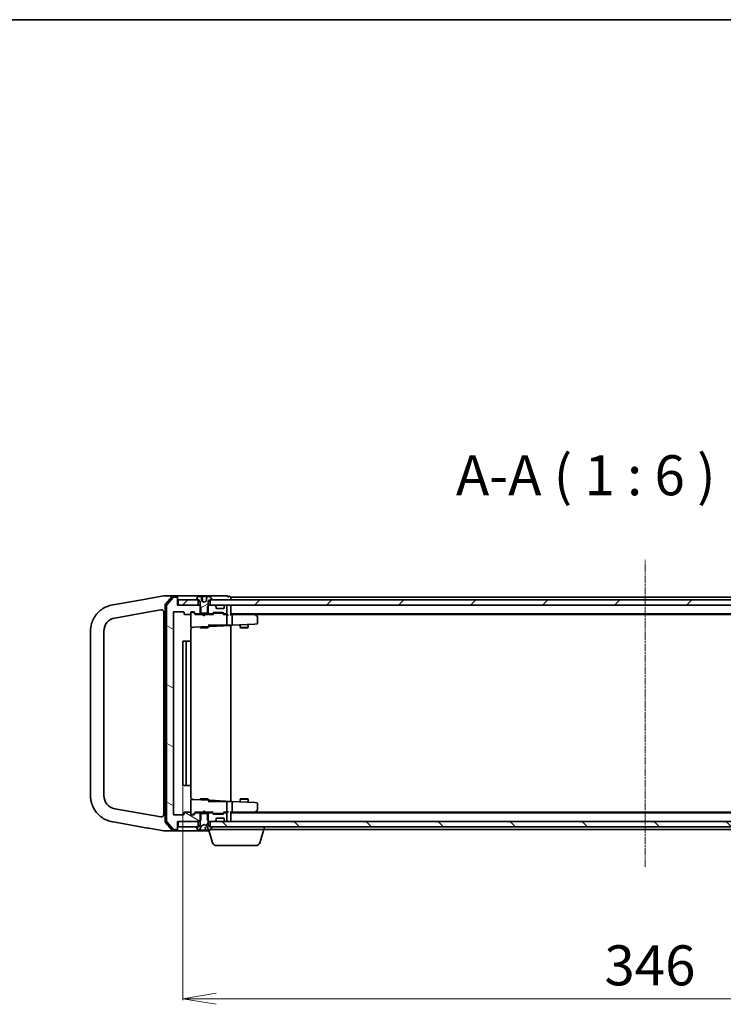
# Model space of a CAD drawing. Units: millimetres. Extents: x 0 to 7870, y -502 to 1686.
# Drawn here: x 1492 to 1755, y 1317 to 1686 of the extents above; entities that cross this region are included whole.
import ezdxf

# ---------------------------------------------------------------- set-up
doc = ezdxf.new("R2010")
doc.units = ezdxf.units.MM
doc.header["$LTSCALE"] = 0.5
doc.linetypes.add('CHAIN', pattern=[0.3543, 0.2362, -0.0295, 0.0591, -0.0295])
doc.layers.get('Defpoints').update_dxf_attribs({"lineweight": 25})
for name, color, linetype, lineweight in [('Border (ISO)', 7, 'Continuous', 35), ('Centerline (ISO)', 131, 'Continuous', 18), ('Dimension (ISO)', 7, 'Continuous', 18), ('Hatch (ISO)', 1, 'Continuous', 18), ('Symbol (ISO)', 7, 'Continuous', 18), ('Visible (ISO)', 7, 'Continuous', 35)]:
    doc.layers.add(name, color=color, linetype=linetype, lineweight=lineweight)
doc.styles.add('Note Text (TK)', font='MS PGothic.ttf')
doc.dimstyles.new('Default - Method 1b (TK)', dxfattribs={"dimscale": 0.5, "dimtxt": 2.5, "dimasz": 2.5, "dimexe": 1, "dimexo": 1.5, "dimgap": 1, "dimtad": 1, "dimrnd": 1e-08, "dimdsep": 46, "dimtxsty": 'Note Text (TK)', "dimblk": 'OPEN', "dimcen": 0.09, "dimdle": 5, "dimclrd": 100, "dimclre": 100, "dimclrt": 7, "dimadec": 1, "dimazin": 1, "dimtfac": 1, "dimtmove": 0, "dimatfit": 3, "dimldrblk": 'OPEN', "dimfxl": 1, "dimtolj": 1, "dimlwd": -1, "dimlwe": -1, "dimarcsym": 0})
pattern_1 = [(45, (118.569, -48), (-13.47038, 13.47038), [])]

# ---------------------------------------------------------------- blocks, each defined once
blk = doc.blocks.new('Borders tk図枠')
at = {"layer": 'Border (ISO)'}
blk.add_line((14.5, 289), (405.5, 289), dxfattribs=at)
blk = doc.blocks.new('_Open')
at = {"color": 0, "linetype": 'ByBlock', "lineweight": -2}
for p, q in [((-1, 0.167), (0, 0)), ((-1, -0.167), (0, 0)), ((0, 0), (-1, 0))]:
    blk.add_line(p, q, dxfattribs=at)
blk = doc.blocks.new('*D26')
at = {"layer": 'Defpoints', "color": 0}
for p in [(1552.7, 1399.64), (1898.7, 1399.64), (1898.7, 1319.52)]:
    blk.add_point(p, dxfattribs=at)
at = {"layer": 'Dimension (ISO)', "color": 100}
for p, q in [((1552.7, 1398.89), (1552.7, 1319.02)), ((1898.7, 1398.89), (1898.7, 1319.02)), ((1565.2, 1319.52), (1886.2, 1319.52))]:
    blk.add_line(p, q, dxfattribs=at)
at = {"layer": 'Dimension (ISO)', "color": 100, "xscale": 12.5, "yscale": 12.5, "zscale": 12.5, "rotation": 180}
blk.add_blockref('_Open', (1552.7, 1319.52), dxfattribs=at)
at = {"layer": 'Dimension (ISO)', "color": 100, "xscale": 12.5, "yscale": 12.5, "zscale": 12.5}
blk.add_blockref('_Open', (1898.7, 1319.52), dxfattribs=at)
at = {"layer": 'Dimension (ISO)', "color": 7, "insert": (1710.48, 1332.02), "char_height": 15, "attachment_point": 4, "style": 'Note Text (TK)'}
blk.add_mtext('\\A1;346', dxfattribs=at)

msp = doc.modelspace()

# ---------------------------------------------------------------- hatches: boundary and pattern name
at = {"layer": 'Hatch (ISO)'}
h = msp.add_hatch(dxfattribs=at)
h.set_pattern_fill('ANSI31', color=256, scale=152.4, angle=105.0002455, style=0)
h.set_pattern_definition([(150.0002, (118.569, -48), (-9.52493, -16.49782), [])])
edge = h.paths.add_edge_path()
edge.add_ellipse((1550.39585, 1469.54204), major_axis=(0, 0.3), ratio=1, start_angle=270, end_angle=360)
edge.add_line((1550.39585, 1469.84204), (1549.33637, 1469.84204))
edge.add_ellipse((1549.33637, 1469.54204), major_axis=(-0.3, 0), ratio=1, start_angle=270, end_angle=320.1944289)
edge.add_line((1549.1059, 1469.7341), (1546.76539, 1466.92548))
edge.add_ellipse((1546.99585, 1466.73343), major_axis=(-0.19206, -0.23047), ratio=1, start_angle=270, end_angle=309.8055711)
edge.add_line((1546.69585, 1466.73343), (1546.69585, 1385.95066))
edge.add_ellipse((1546.99585, 1385.95066), major_axis=(0, -0.3), ratio=1, start_angle=270, end_angle=309.8055711)
edge.add_line((1546.76539, 1385.7586), (1549.1059, 1382.94999))
edge.add_ellipse((1549.33637, 1383.14204), major_axis=(0.19206, -0.23047), ratio=1, start_angle=270, end_angle=320.1944289)
edge.add_line((1549.33637, 1382.84204), (1550.39585, 1382.84204))
edge.add_ellipse((1550.39585, 1383.14204), major_axis=(0.3, 0), ratio=1, start_angle=270, end_angle=360)
edge.add_line((1550.69585, 1383.14204), (1550.69585, 1385.84204))
edge.add_line((1550.69585, 1385.84204), (1550.99585, 1385.84204))
edge.add_line((1550.99585, 1385.84204), (1558.44585, 1385.84204))
edge.add_line((1558.44585, 1385.84204), (1558.96635, 1385.84204))
edge.add_line((1558.96635, 1385.84204), (1559.19585, 1386.07154))
edge.add_line((1559.19585, 1386.07154), (1559.46635, 1386.34204))
edge.add_line((1559.46635, 1386.34204), (1559.46635, 1388.84204))
edge.add_line((1559.46635, 1388.84204), (1559.46635, 1389.14204))
edge.add_line((1559.46635, 1389.14204), (1557.87012, 1389.14204))
edge.add_ellipse((1557.87012, 1388.84204), major_axis=(-0.3, 0), ratio=1, start_angle=270, end_angle=315)
edge.add_line((1557.65798, 1389.05418), (1557.03372, 1388.42991))
edge.add_ellipse((1556.82159, 1388.64204), major_axis=(-0.21213, -0.21213), ratio=1, start_angle=45, end_angle=90, ccw=False)
edge.add_line((1556.82159, 1388.34204), (1555.99585, 1388.34204))
edge.add_ellipse((1555.99585, 1388.64204), major_axis=(-0.3, 0), ratio=1, start_angle=0, end_angle=90, ccw=False)
edge.add_line((1555.69585, 1388.64204), (1555.69585, 1389.04204))
edge.add_ellipse((1555.39585, 1389.04204), major_axis=(0, 0.3), ratio=1, start_angle=270, end_angle=360)
edge.add_line((1555.39585, 1389.34204), (1553.49585, 1389.34204))
edge.add_ellipse((1553.49585, 1389.04204), major_axis=(-0.3, 0), ratio=1, start_angle=270, end_angle=360)
edge.add_line((1553.19585, 1389.04204), (1553.19585, 1388.64204))
edge.add_ellipse((1552.89585, 1388.64204), major_axis=(0, -0.3), ratio=1, start_angle=0, end_angle=90, ccw=False)
edge.add_line((1552.89585, 1388.34204), (1549.49585, 1388.34204))
edge.add_ellipse((1549.49585, 1388.64204), major_axis=(-0.3, 0), ratio=1, start_angle=0, end_angle=90, ccw=False)
edge.add_line((1549.19585, 1388.64204), (1549.19585, 1464.04204))
edge.add_ellipse((1549.49585, 1464.04204), major_axis=(0, 0.3), ratio=1, start_angle=0, end_angle=90, ccw=False)
edge.add_line((1549.49585, 1464.34204), (1552.89585, 1464.34204))
edge.add_ellipse((1552.89585, 1464.04204), major_axis=(0.3, 0), ratio=1, start_angle=0, end_angle=90, ccw=False)
edge.add_line((1553.19585, 1464.04204), (1553.19585, 1463.64204))
edge.add_ellipse((1553.49585, 1463.64204), major_axis=(0, -0.3), ratio=1, start_angle=270, end_angle=360)
edge.add_line((1553.49585, 1463.34204), (1555.39585, 1463.34204))
edge.add_ellipse((1555.39585, 1463.64204), major_axis=(0.3, 0), ratio=1, start_angle=270, end_angle=360)
edge.add_line((1555.69585, 1463.64204), (1555.69585, 1464.04204))
edge.add_ellipse((1555.99585, 1464.04204), major_axis=(0, 0.3), ratio=1, start_angle=0, end_angle=90, ccw=False)
edge.add_line((1555.99585, 1464.34204), (1556.82159, 1464.34204))
edge.add_ellipse((1556.82159, 1464.04204), major_axis=(0.3, 0), ratio=1, start_angle=45, end_angle=90, ccw=False)
edge.add_line((1557.03372, 1464.25418), (1557.65798, 1463.62991))
edge.add_ellipse((1557.87012, 1463.84204), major_axis=(0.21213, -0.21213), ratio=1, start_angle=270, end_angle=315)
edge.add_line((1557.87012, 1463.54204), (1559.46635, 1463.54204))
edge.add_line((1559.46635, 1463.54204), (1559.46635, 1463.84204))
edge.add_line((1559.46635, 1463.84204), (1559.46635, 1466.34204))
edge.add_line((1559.46635, 1466.34204), (1559.19585, 1466.61254))
edge.add_line((1559.19585, 1466.61254), (1558.96635, 1466.84204))
edge.add_line((1558.96635, 1466.84204), (1558.44585, 1466.84204))
edge.add_line((1558.44585, 1466.84204), (1550.99585, 1466.84204))
edge.add_line((1550.99585, 1466.84204), (1550.69585, 1466.84204))
edge.add_line((1550.69585, 1466.84204), (1550.69585, 1469.54204))
h = msp.add_hatch(dxfattribs=at)
h.set_pattern_fill('ANSI31', color=256, scale=152.4, style=0)
h.set_pattern_definition(pattern_1)
h.paths.add_polyline_path([(1550.99585, 1468.84204), (1550.99585, 1466.84204), (1558.44585, 1466.84204), (1558.44585, 1468.84204), (1557.89585, 1468.84204)])
h = msp.add_hatch(dxfattribs=at)
h.set_pattern_fill('ANSI31', color=256, scale=152.4, angle=-14.9999778, style=0)
h.set_pattern_definition([(30, (118.569, -48), (-9.525, 16.49778), [])])
edge = h.paths.add_edge_path()
edge.add_ellipse((1557.89585, 1468.94204), major_axis=(0, -0.1), ratio=1, start_angle=270, end_angle=360)
edge.add_line((1557.89585, 1468.84204), (1558.44585, 1468.84204))
edge.add_line((1558.44585, 1468.84204), (1558.69585, 1468.84204))
edge.add_line((1558.69585, 1468.84204), (1559.19585, 1468.04204))
edge.add_line((1559.19585, 1468.04204), (1559.19585, 1466.61254))
edge.add_line((1559.19585, 1466.61254), (1559.19585, 1463.84204))
edge.add_line((1559.19585, 1463.84204), (1559.46635, 1463.84204))
edge.add_line((1559.46635, 1463.84204), (1561.92535, 1463.84204))
edge.add_line((1561.92535, 1463.84204), (1562.19585, 1463.84204))
edge.add_line((1562.19585, 1463.84204), (1562.19585, 1466.61254))
edge.add_line((1562.19585, 1466.61254), (1562.19585, 1468.04204))
edge.add_line((1562.19585, 1468.04204), (1562.69585, 1468.84204))
edge.add_line((1562.69585, 1468.84204), (1562.94585, 1468.84204))
edge.add_line((1562.94585, 1468.84204), (1563.49585, 1468.84204))
edge.add_ellipse((1563.49585, 1468.94204), major_axis=(0.1, 0), ratio=1, start_angle=270, end_angle=360)
edge.add_line((1563.59585, 1468.94204), (1563.59585, 1468.98276))
edge.add_ellipse((1563.39585, 1468.98276), major_axis=(0, 0.2), ratio=1, start_angle=270, end_angle=303.0238676)
edge.add_line((1563.56354, 1469.09175), (1563.005, 1469.95104))
edge.add_ellipse((1562.83732, 1469.84204), major_axis=(-0.109, 0.16769), ratio=1, start_angle=270, end_angle=326.9761324)
edge.add_line((1562.83732, 1470.04204), (1561.81397, 1470.04204))
edge.add_spline(control_points=[(1561.81397, 1470.04204), (1561.80278, 1470.04204), (1561.78946, 1470.04023), (1561.77056, 1470.03417), (1561.76122, 1470.02964), (1561.74918, 1470.02021), (1561.74385, 1470.01429), (1561.73899, 1470.00488), (1561.73753, 1470.00058), (1561.73699, 1469.9964)], knot_values=[0.02978008, 0.02978008, 0.02978008, 0.02978008, 0.033139439, 0.033139439, 0.035734879, 0.035734879, 0.037726195, 0.037726195, 0.038913392, 0.038913392, 0.038913392, 0.038913392], degree=3, periodic=0)
edge.add_spline(control_points=[(1561.73699, 1469.9964), (1561.64862, 1469.31786), (1561.54682, 1468.42684)], knot_values=[0, 0, 0, 0.158979493, 0.158979493, 0.158979493], weights=[1, 1.005003495, 1.000379758], degree=2, periodic=0)
edge.add_spline(control_points=[(1561.54682, 1468.42684), (1561.54617, 1468.4211), (1561.54445, 1468.41549), (1561.53944, 1468.40454), (1561.53599, 1468.39919), (1561.52455, 1468.38524), (1561.51504, 1468.37761), (1561.50461, 1468.37207)], knot_values=[-0.007181867, -0.007181867, -0.007181867, -0.007181867, -0.005434365, -0.005434365, -0.003545391, -0.003545391, 0, 0, 0, 0], degree=3, periodic=0)
edge.add_line((1561.50461, 1468.37207), (1560.69585, 1467.94204))
edge.add_line((1560.69585, 1467.94204), (1559.8871, 1468.37207))
edge.add_spline(control_points=[(1559.8871, 1468.37207), (1559.87961, 1468.37605), (1559.87262, 1468.38109), (1559.86004, 1468.39319), (1559.85443, 1468.4005), (1559.84763, 1468.41428), (1559.84561, 1468.42048), (1559.84488, 1468.42684)], knot_values=[-0.007115597, -0.007115597, -0.007115597, -0.007115597, -0.004595336, -0.004595336, -0.001919095, -0.001919095, 0, 0, 0, 0], degree=3, periodic=0)
edge.add_spline(control_points=[(1559.84488, 1468.42684), (1559.74309, 1469.31786), (1559.65472, 1469.9964)], knot_values=[0.00627114, 0.00627114, 0.00627114, 0.165250633, 0.165250633, 0.165250633], weights=[1.000379758, 1.005003495, 1], degree=2, periodic=0)
edge.add_spline(control_points=[(1559.65472, 1469.9964), (1559.65417, 1470.00058), (1559.65272, 1470.00488), (1559.64785, 1470.01429), (1559.64253, 1470.02021), (1559.63049, 1470.02964), (1559.62114, 1470.03417), (1559.60225, 1470.04023), (1559.58893, 1470.04204), (1559.57773, 1470.04204)], knot_values=[0.000421655, 0.000421655, 0.000421655, 0.000421655, 0.001608852, 0.001608852, 0.003600168, 0.003600168, 0.006195608, 0.006195608, 0.009554966, 0.009554966, 0.009554966, 0.009554966], degree=3, periodic=0)
edge.add_line((1559.57773, 1470.04204), (1558.55439, 1470.04204))
edge.add_ellipse((1558.55439, 1469.84204), major_axis=(-0.2, 0), ratio=1, start_angle=270, end_angle=326.9761324)
edge.add_line((1558.3867, 1469.95104), (1557.82816, 1469.09175))
edge.add_ellipse((1557.99585, 1468.98276), major_axis=(-0.109, -0.16769), ratio=1, start_angle=270, end_angle=303.0238676)
edge.add_line((1557.79585, 1468.98276), (1557.79585, 1468.94204))
h = msp.add_hatch(dxfattribs=at)
h.set_pattern_fill('ANSI31', color=256, scale=152.4, style=0)
h.set_pattern_definition(pattern_1)
h.paths.add_polyline_path([(1562.94585, 1468.84204), (1562.94585, 1466.84204), (1564.57159, 1466.84204), (1568.82012, 1466.84204), (1568.89585, 1466.84204), (1882.49585, 1466.84204), (1882.57159, 1466.84204), (1886.82012, 1466.84204), (1888.44585, 1466.84204), (1888.44585, 1468.84204), (1887.89585, 1468.84204), (1563.49585, 1468.84204)])
h = msp.add_hatch(dxfattribs=at)
h.set_pattern_fill('ANSI31', color=256, scale=152.4, angle=14.9999778, style=0)
h.set_pattern_definition([(60, (118.569, -48), (-16.49778, 9.525), [])])
edge = h.paths.add_edge_path()
edge.add_ellipse((1563.49585, 1383.74204), major_axis=(0, 0.1), ratio=1, start_angle=270, end_angle=360)
edge.add_line((1563.49585, 1383.84204), (1562.94585, 1383.84204))
edge.add_line((1562.94585, 1383.84204), (1562.69585, 1383.84204))
edge.add_line((1562.69585, 1383.84204), (1562.19585, 1384.64204))
edge.add_line((1562.19585, 1384.64204), (1562.19585, 1386.07154))
edge.add_line((1562.19585, 1386.07154), (1562.19585, 1388.84204))
edge.add_line((1562.19585, 1388.84204), (1561.92535, 1388.84204))
edge.add_line((1561.92535, 1388.84204), (1559.46635, 1388.84204))
edge.add_line((1559.46635, 1388.84204), (1559.19585, 1388.84204))
edge.add_line((1559.19585, 1388.84204), (1559.19585, 1386.07154))
edge.add_line((1559.19585, 1386.07154), (1559.19585, 1384.64204))
edge.add_line((1559.19585, 1384.64204), (1558.69585, 1383.84204))
edge.add_line((1558.69585, 1383.84204), (1558.44585, 1383.84204))
edge.add_line((1558.44585, 1383.84204), (1557.89585, 1383.84204))
edge.add_ellipse((1557.89585, 1383.74204), major_axis=(-0.1, 0), ratio=1, start_angle=270, end_angle=360)
edge.add_line((1557.79585, 1383.74204), (1557.79585, 1383.70133))
edge.add_ellipse((1557.99585, 1383.70133), major_axis=(0, -0.2), ratio=1, start_angle=270, end_angle=303.0238676)
edge.add_line((1557.82816, 1383.59233), (1558.3867, 1382.73305))
edge.add_ellipse((1558.55439, 1382.84204), major_axis=(0.109, -0.16769), ratio=1, start_angle=270, end_angle=326.9761324)
edge.add_line((1558.55439, 1382.64204), (1558.63579, 1382.64204))
edge.add_ellipse((1558.63579, 1383.14204), major_axis=(0.5, 0), ratio=1, start_angle=270, end_angle=333.6082968)
edge.add_line((1559.08368, 1382.91979), (1559.72705, 1384.21634))
edge.add_ellipse((1559.77184, 1384.19411), major_axis=(0.02223, 0.04479), ratio=1, start_angle=54.3917032, end_angle=90, ccw=False)
edge.add_line((1559.74837, 1384.23826), (1560.69585, 1384.74204))
edge.add_line((1560.69585, 1384.74204), (1561.64334, 1384.23826))
edge.add_ellipse((1561.61986, 1384.19411), major_axis=(0.04415, -0.02347), ratio=1, start_angle=54.3917032, end_angle=90, ccw=False)
edge.add_line((1561.66465, 1384.21634), (1562.30803, 1382.91979))
edge.add_ellipse((1562.75592, 1383.14204), major_axis=(0.22225, -0.44789), ratio=1, start_angle=270, end_angle=333.6082968)
edge.add_line((1562.75592, 1382.64204), (1562.83732, 1382.64204))
edge.add_ellipse((1562.83732, 1382.84204), major_axis=(0.2, 0), ratio=1, start_angle=270, end_angle=326.9761324)
edge.add_line((1563.005, 1382.73305), (1563.56354, 1383.59233))
edge.add_ellipse((1563.39585, 1383.70133), major_axis=(0.109, 0.16769), ratio=1, start_angle=270, end_angle=303.0238676)
edge.add_line((1563.59585, 1383.70133), (1563.59585, 1383.74204))
h = msp.add_hatch(dxfattribs=at)
h.set_pattern_fill('ANSI31', color=256, scale=152.4, angle=90.0002105, style=0)
h.set_pattern_definition([(135.0002, (118.569, -48), (-13.47033, -13.47043), [])])
h.paths.add_polyline_path([(1562.94585, 1385.84204), (1562.94585, 1383.84204), (1563.49585, 1383.84204), (1887.89585, 1383.84204), (1888.44585, 1383.84204), (1888.44585, 1385.84204), (1886.82012, 1385.84204), (1882.57159, 1385.84204), (1882.49585, 1385.84204), (1568.89585, 1385.84204), (1568.82012, 1385.84204), (1564.57159, 1385.84204)])

# ---------------------------------------------------------------- linework, layer by layer
at = {"layer": 'Centerline (ISO)', "linetype": 'CHAIN', "ltscale": 23.990969}
msp.add_line((1725.69585, 1368.84204), (1725.69585, 1483.84204), dxfattribs=at)
at = {"layer": 'Visible (ISO)'}
for p, q in [((1526.50209, 1466.95767), (1526.45937, 1466.95013)), ((1527.40179, 1467.11631), (1526.50209, 1466.95767)), ((1539.55507, 1469.25926), (1527.40179, 1467.11631)), ((1540.02644, 1469.34237), (1539.55507, 1469.25926)), ((1545.68024, 1470.33929), (1540.02644, 1469.34237)), ((1545.69585, 1470.34204), (1545.68024, 1470.33929)), ((1548.3534, 1470.34204), (1545.69585, 1470.34204)), ((1546.19585, 1467.03058), (1546.19585, 1385.6535)), ((1548.6061, 1469.93793), (1546.26863, 1467.22647)), ((1549.1059, 1469.7341), (1546.76539, 1466.92548)), ((1550.39585, 1470.34204), (1548.3534, 1470.34204)), ((1550.39585, 1470.04204), (1548.83332, 1470.04204)), ((1550.39585, 1469.84204), (1549.33637, 1469.84204)), ((1565.69585, 1470.34204), (1550.39585, 1470.34204)), ((1550.69585, 1470.04204), (1550.69585, 1469.74204)), ((1550.69585, 1469.54204), (1550.69585, 1469.74204)), ((1550.69585, 1466.84204), (1550.69585, 1469.54204)), ((1550.99585, 1468.84204), (1550.99585, 1466.84204)), ((1558.44585, 1468.84204), (1550.99585, 1468.84204)), ((1557.79585, 1468.98276), (1557.79585, 1468.94204)), ((1558.3867, 1469.95104), (1557.82816, 1469.09175)), ((1557.89585, 1468.84204), (1558.69585, 1468.84204)), ((1558.44585, 1466.84204), (1558.44585, 1468.84204)), ((1559.57773, 1470.04204), (1558.55439, 1470.04204)), ((1558.69585, 1468.84204), (1559.19585, 1468.04204)), ((1559.19585, 1468.04204), (1559.19585, 1463.84204)), ((1559.57773, 1470.04204), (1559.90163, 1470.04204)), ((1560.69585, 1467.94204), (1559.8871, 1468.37207)), ((1560.26875, 1470.04204), (1559.90163, 1470.04204)), ((1559.95144, 1469.9964), (1560.08599, 1468.45848)), ((1560.58451, 1470.04204), (1560.26875, 1470.04204)), ((1560.58451, 1470.04204), (1561.68398, 1470.04204)), ((1561.50461, 1468.37207), (1560.69585, 1467.94204)), ((1561.81397, 1470.04204), (1561.68398, 1470.04204)), ((1562.83732, 1470.04204), (1561.81397, 1470.04204)), ((1562.19585, 1468.04204), (1562.69585, 1468.84204)), ((1562.19585, 1463.84204), (1562.19585, 1468.04204)), ((1562.69585, 1468.84204), (1563.49585, 1468.84204)), ((1562.94585, 1468.84204), (1562.94585, 1466.84204)), ((1888.44585, 1468.84204), (1562.94585, 1468.84204)), ((1563.56354, 1469.09175), (1563.005, 1469.95104)), ((1563.59585, 1468.94204), (1563.59585, 1468.98276)), ((1569.39585, 1470.34204), (1565.69585, 1470.34204)), ((1570.39585, 1470.04204), (1569.69585, 1470.04204)), ((1569.69585, 1469.74204), (1569.69585, 1470.04204)), ((1570.69585, 1469.54204), (1570.69585, 1469.84204)), ((1880.69585, 1469.84204), (1570.69585, 1469.84204)), ((1570.69585, 1468.84204), (1570.69585, 1469.54204)), ((1527.32761, 1462.02609), (1539.56858, 1464.18451)), ((1539.56858, 1464.18451), (1544.5222, 1465.05797)), ((1545.69585, 1464.07316), (1545.69585, 1388.61093)), ((1546.69585, 1466.73343), (1546.69585, 1385.95066)), ((1549.19585, 1388.64204), (1549.19585, 1464.04204)), ((1549.49585, 1464.34204), (1552.89585, 1464.34204)), ((1558.96635, 1466.84204), (1550.69585, 1466.84204)), ((1550.99585, 1466.84204), (1558.44585, 1466.84204)), ((1553.19585, 1464.04204), (1553.19585, 1463.64204)), ((1553.49585, 1463.34204), (1555.39585, 1463.34204)), ((1555.69585, 1463.64204), (1555.69585, 1464.04204)), ((1555.69585, 1463.64204), (1555.69585, 1458.82339)), ((1555.99585, 1464.34204), (1556.82159, 1464.34204)), ((1556.48506, 1464.14204), (1555.99585, 1464.14204)), ((1556.62156, 1464.14204), (1556.48506, 1464.14204)), ((1557.54585, 1463.34204), (1556.83374, 1464.05416)), ((1557.03372, 1464.25418), (1557.65798, 1463.62991)), ((1560.19585, 1463.34204), (1557.36976, 1463.34204)), ((1557.87012, 1463.54204), (1559.46635, 1463.54204)), ((1559.46635, 1466.34204), (1558.96635, 1466.84204)), ((1559.19585, 1466.84204), (1558.96635, 1466.84204)), ((1559.19585, 1463.84204), (1562.19585, 1463.84204)), ((1559.19585, 1463.54204), (1559.19585, 1463.34204)), ((1559.46635, 1463.54204), (1559.46635, 1466.34204)), ((1561.92535, 1463.54204), (1559.46635, 1463.54204)), ((1560.25585, 1463.28204), (1560.19585, 1463.34204)), ((1560.69585, 1462.84204), (1560.25585, 1463.28204)), ((1560.69585, 1462.84204), (1561.13585, 1463.28204)), ((1561.19585, 1463.34204), (1561.13585, 1463.28204)), ((1564.02195, 1463.34204), (1561.19585, 1463.34204)), ((1562.42535, 1466.84204), (1561.92535, 1466.34204)), ((1561.92535, 1466.34204), (1561.92535, 1463.54204)), ((1561.92535, 1463.54204), (1563.52159, 1463.54204)), ((1562.42535, 1466.84204), (1562.19585, 1466.84204)), ((1562.19585, 1463.54204), (1562.19585, 1463.34204)), ((1564.57159, 1466.84204), (1562.42535, 1466.84204)), ((1562.94585, 1466.84204), (1888.44585, 1466.84204)), ((1563.73372, 1463.62991), (1564.05798, 1463.95418)), ((1564.25797, 1463.75416), (1563.84585, 1463.34204)), ((1564.27012, 1464.04204), (1567.77159, 1464.04204)), ((1564.61356, 1463.84204), (1564.47015, 1463.84204)), ((1567.42814, 1463.84204), (1564.61356, 1463.84204)), ((1565.10798, 1466.42991), (1564.78372, 1466.75418)), ((1565.19585, 1465.84204), (1565.19585, 1466.21778)), ((1567.89585, 1465.54204), (1565.49585, 1465.54204)), ((1567.57156, 1463.84204), (1567.42814, 1463.84204)), ((1567.78374, 1463.75416), (1568.19585, 1463.34204)), ((1567.98372, 1463.95418), (1568.30798, 1463.62991)), ((1568.89585, 1463.34204), (1568.01976, 1463.34204)), ((1568.19585, 1466.21778), (1568.19585, 1465.84204)), ((1568.60798, 1466.75418), (1568.28372, 1466.42991)), ((1568.52012, 1463.54204), (1568.89585, 1463.54204)), ((1568.89585, 1466.84204), (1568.82012, 1466.84204)), ((1569.27159, 1463.34204), (1568.89585, 1463.34204)), ((1569.19585, 1463.84204), (1569.19585, 1466.54204)), ((1570.69585, 1466.54204), (1570.69585, 1466.84204)), ((1570.69585, 1463.25418), (1570.69585, 1466.54204)), ((1570.69585, 1463.54204), (1880.69585, 1463.54204)), ((1571.07159, 1463.34204), (1570.69585, 1463.34204)), ((1579.66252, 1463.34204), (1571.07159, 1463.34204)), ((1579.84252, 1463.28204), (1579.49585, 1463.54204)), ((1579.76252, 1463.34204), (1871.62919, 1463.34204)), ((1580.57585, 1462.73204), (1579.84252, 1463.28204)), ((1569.19585, 1459.49945), (1569.19585, 1463.04204)), ((1571.08729, 1459.31388), (1579.64816, 1459.76254)), ((1571.19585, 1459.61998), (1571.19585, 1463.04204)), ((1577.19585, 1459.63402), (1577.19585, 1458.49204)), ((1579.63246, 1463.04204), (1579.78806, 1463.19765)), ((1579.64816, 1459.76254), (1580.41155, 1459.80255)), ((1580.69585, 1460.10214), (1580.69585, 1462.49204)), ((1518.19585, 1457.10206), (1518.19585, 1395.58203)), ((1523.19585, 1395.58203), (1523.19585, 1457.10206)), ((1555.69585, 1453.04204), (1555.69585, 1457.55829)), ((1556.01155, 1458.5238), (1556.89696, 1458.5702)), ((1556.89696, 1458.5702), (1562.21155, 1458.84873)), ((1559.19585, 1458.69068), (1559.19585, 1458.49204)), ((1559.19585, 1458.49204), (1562.19585, 1458.49204)), ((1559.50258, 1458.33868), (1559.19585, 1458.49204)), ((1561.88913, 1458.33868), (1559.50258, 1458.33868)), ((1561.88913, 1458.33868), (1562.19585, 1458.49204)), ((1562.19585, 1459.34204), (1565.89244, 1459.34204)), ((1562.19585, 1458.8479), (1562.19585, 1458.49204)), ((1562.21155, 1458.84873), (1562.81155, 1458.88017)), ((1562.49585, 1459.14831), (1562.49585, 1459.34204)), ((1562.81155, 1458.88017), (1570.69585, 1459.29337)), ((1568.08364, 1459.34204), (1565.89244, 1459.34204)), ((1568.26998, 1459.34204), (1568.08364, 1459.34204)), ((1569.07444, 1459.34204), (1568.26998, 1459.34204)), ((1569.15124, 1459.34204), (1569.07444, 1459.34204)), ((1570.69585, 1459.34204), (1569.15124, 1459.34204)), ((1570.69585, 1459.29337), (1570.69585, 1459.34204)), ((1570.69585, 1459.29337), (1571.08729, 1459.31388)), ((1570.69585, 1393.39072), (1570.69585, 1459.29337)), ((1574.19585, 1459.4768), (1574.19585, 1458.49204)), ((1574.19585, 1458.49204), (1577.19585, 1458.49204)), ((1574.50258, 1458.33868), (1574.19585, 1458.49204)), ((1576.88913, 1458.33868), (1574.50258, 1458.33868)), ((1576.88913, 1458.33868), (1577.19585, 1458.49204)), ((1552.69585, 1453.04204), (1552.69585, 1399.64204)), ((1554.29585, 1453.34204), (1552.99585, 1453.34204)), ((1553.99585, 1453.04204), (1553.99585, 1399.64204)), ((1554.48875, 1453.34204), (1554.29585, 1453.34204)), ((1554.48875, 1453.34204), (1554.63017, 1453.34204)), ((1555.33727, 1453.34204), (1554.63017, 1453.34204)), ((1555.33727, 1453.34204), (1555.39585, 1453.34204)), ((1555.69585, 1399.64204), (1555.69585, 1453.04204)), ((1552.99585, 1399.34204), (1554.29585, 1399.34204)), ((1554.29585, 1399.34204), (1554.48875, 1399.34204)), ((1554.63017, 1399.34204), (1554.48875, 1399.34204)), ((1554.63017, 1399.34204), (1555.33727, 1399.34204)), ((1555.39585, 1399.34204), (1555.33727, 1399.34204)), ((1555.69585, 1395.1258), (1555.69585, 1399.64204)), ((1555.69585, 1393.8607), (1555.69585, 1389.04204)), ((1556.89696, 1394.11389), (1556.01155, 1394.16029)), ((1562.21155, 1393.83536), (1556.89696, 1394.11389)), ((1559.50258, 1394.34541), (1559.19585, 1394.19204)), ((1562.19585, 1394.19204), (1559.19585, 1394.19204)), ((1559.19585, 1393.99341), (1559.19585, 1394.19204)), ((1559.50258, 1394.34541), (1561.88913, 1394.34541)), ((1561.88913, 1394.34541), (1562.19585, 1394.19204)), ((1562.19585, 1393.83619), (1562.19585, 1394.19204)), ((1565.89244, 1393.34204), (1562.19585, 1393.34204)), ((1562.81155, 1393.80392), (1562.21155, 1393.83536)), ((1562.49585, 1393.34204), (1562.49585, 1393.53577)), ((1570.69585, 1393.39072), (1562.81155, 1393.80392)), ((1565.89244, 1393.34204), (1568.08364, 1393.34204)), ((1568.08364, 1393.34204), (1568.26998, 1393.34204)), ((1568.26998, 1393.34204), (1569.07444, 1393.34204)), ((1569.07444, 1393.34204), (1569.15124, 1393.34204)), ((1569.15124, 1393.34204), (1570.69585, 1393.34204)), ((1569.19585, 1389.64204), (1569.19585, 1393.18464)), ((1571.08729, 1393.37021), (1570.69585, 1393.39072)), ((1570.69585, 1393.34204), (1570.69585, 1393.39072)), ((1579.64816, 1392.92155), (1571.08729, 1393.37021)), ((1574.50258, 1394.34541), (1574.19585, 1394.19204)), ((1577.19585, 1394.19204), (1574.19585, 1394.19204)), ((1574.19585, 1393.20729), (1574.19585, 1394.19204)), ((1574.50258, 1394.34541), (1576.88913, 1394.34541)), ((1576.88913, 1394.34541), (1577.19585, 1394.19204)), ((1577.19585, 1393.05007), (1577.19585, 1394.19204)), ((1539.56858, 1388.49958), (1527.32761, 1390.65799)), ((1560.69585, 1389.84204), (1560.25585, 1389.40204)), ((1560.69585, 1389.84204), (1561.13585, 1389.40204)), ((1571.19585, 1389.64204), (1571.19585, 1393.0641)), ((1579.78806, 1389.48644), (1579.63246, 1389.64204)), ((1580.41155, 1392.88154), (1579.64816, 1392.92155)), ((1579.84252, 1389.40204), (1580.57585, 1389.95204)), ((1580.69585, 1390.19204), (1580.69585, 1392.58195)), ((1544.5222, 1387.62612), (1539.56858, 1388.49958)), ((1552.89585, 1388.34204), (1549.49585, 1388.34204)), ((1550.69585, 1383.14204), (1550.69585, 1385.84204)), ((1550.69585, 1385.84204), (1558.96635, 1385.84204)), ((1550.99585, 1385.84204), (1550.99585, 1383.84204)), ((1558.44585, 1385.84204), (1550.99585, 1385.84204)), ((1553.19585, 1389.04204), (1553.19585, 1388.64204)), ((1555.39585, 1389.34204), (1553.49585, 1389.34204)), ((1555.69585, 1388.64204), (1555.69585, 1389.04204)), ((1555.99585, 1388.54204), (1556.48506, 1388.54204)), ((1556.82159, 1388.34204), (1555.99585, 1388.34204)), ((1556.48506, 1388.54204), (1556.62156, 1388.54204)), ((1556.83374, 1388.62993), (1557.54585, 1389.34204)), ((1557.65798, 1389.05418), (1557.03372, 1388.42991)), ((1557.36976, 1389.34204), (1560.19585, 1389.34204)), ((1559.46635, 1389.14204), (1557.87012, 1389.14204)), ((1558.44585, 1383.84204), (1558.44585, 1385.84204)), ((1558.96635, 1385.84204), (1559.46635, 1386.34204)), ((1558.96635, 1385.84204), (1559.19585, 1385.84204)), ((1559.19585, 1389.14204), (1559.19585, 1389.34204)), ((1562.19585, 1388.84204), (1559.19585, 1388.84204)), ((1559.19585, 1388.84204), (1559.19585, 1384.64204)), ((1559.46635, 1386.34204), (1559.46635, 1389.14204)), ((1559.46635, 1389.14204), (1561.92535, 1389.14204)), ((1560.19585, 1389.34204), (1560.25585, 1389.40204)), ((1561.13585, 1389.40204), (1561.19585, 1389.34204)), ((1561.19585, 1389.34204), (1564.02195, 1389.34204)), ((1563.52159, 1389.14204), (1561.92535, 1389.14204)), ((1561.92535, 1389.14204), (1561.92535, 1386.34204)), ((1561.92535, 1386.34204), (1562.42535, 1385.84204)), ((1562.19585, 1389.14204), (1562.19585, 1389.34204)), ((1562.19585, 1384.64204), (1562.19585, 1388.84204)), ((1562.19585, 1385.84204), (1562.42535, 1385.84204)), ((1562.42535, 1385.84204), (1564.57159, 1385.84204)), ((1562.94585, 1385.84204), (1562.94585, 1383.84204)), ((1888.44585, 1385.84204), (1562.94585, 1385.84204)), ((1564.05798, 1388.72991), (1563.73372, 1389.05418)), ((1563.84585, 1389.34204), (1564.25797, 1388.92993)), ((1567.77159, 1388.64204), (1564.27012, 1388.64204)), ((1564.47015, 1388.84204), (1564.61356, 1388.84204)), ((1564.61356, 1388.84204), (1567.42814, 1388.84204)), ((1564.78372, 1385.92991), (1565.10798, 1386.25418)), ((1565.19585, 1386.46631), (1565.19585, 1386.84204)), ((1565.49585, 1387.14204), (1567.89585, 1387.14204)), ((1567.42814, 1388.84204), (1567.57156, 1388.84204)), ((1568.19585, 1389.34204), (1567.78374, 1388.92993)), ((1568.30798, 1389.05418), (1567.98372, 1388.72991)), ((1568.01976, 1389.34204), (1568.89585, 1389.34204)), ((1568.19585, 1386.84204), (1568.19585, 1386.46631)), ((1568.28372, 1386.25418), (1568.60798, 1385.92991)), ((1568.89585, 1389.14204), (1568.52012, 1389.14204)), ((1568.82012, 1385.84204), (1568.89585, 1385.84204)), ((1568.89585, 1389.34204), (1569.27159, 1389.34204)), ((1569.19585, 1386.14204), (1569.19585, 1388.84204)), ((1570.69585, 1386.14204), (1570.69585, 1389.42991)), ((1570.69585, 1389.34204), (1571.07159, 1389.34204)), ((1880.69585, 1389.14204), (1570.69585, 1389.14204)), ((1570.69585, 1385.84204), (1570.69585, 1386.14204)), ((1571.07159, 1389.34204), (1579.66252, 1389.34204)), ((1579.49585, 1389.14204), (1579.84252, 1389.40204)), ((1871.62919, 1389.34204), (1579.76252, 1389.34204)), ((1526.45937, 1385.73395), (1526.50209, 1385.72642)), ((1526.50209, 1385.72642), (1527.40179, 1385.56778)), ((1527.40179, 1385.56778), (1539.55507, 1383.42483)), ((1539.55507, 1383.42483), (1540.02644, 1383.34171)), ((1540.02644, 1383.34171), (1545.68024, 1382.3448)), ((1545.68024, 1382.3448), (1545.69585, 1382.34204)), ((1545.69585, 1382.34204), (1548.3534, 1382.34204)), ((1546.26863, 1385.45762), (1548.6061, 1382.74616)), ((1546.76539, 1385.7586), (1549.1059, 1382.94999)), ((1548.3534, 1382.34204), (1550.39585, 1382.34204)), ((1548.83332, 1382.64204), (1550.39585, 1382.64204)), ((1549.33637, 1382.84204), (1550.39585, 1382.84204)), ((1550.39585, 1382.34204), (1562.54585, 1382.34204)), ((1550.69585, 1382.94204), (1550.69585, 1383.14204)), ((1550.69585, 1382.94204), (1550.69585, 1382.64204)), ((1550.99585, 1383.84204), (1558.44585, 1383.84204)), ((1557.79585, 1383.74204), (1557.79585, 1383.70133)), ((1557.82816, 1383.59233), (1558.3867, 1382.73305)), ((1558.69585, 1383.84204), (1557.89585, 1383.84204)), ((1558.55439, 1382.64204), (1558.63579, 1382.64204)), ((1558.63579, 1382.64204), (1558.752, 1382.64204)), ((1559.19585, 1384.64204), (1558.69585, 1383.84204)), ((1558.752, 1382.64204), (1559.52513, 1382.64204)), ((1559.08368, 1382.91979), (1559.72705, 1384.21634)), ((1560.478, 1382.64204), (1559.52513, 1382.64204)), ((1559.74837, 1384.23826), (1560.69585, 1384.74204)), ((1560.478, 1382.64204), (1560.60548, 1382.64204)), ((1560.60548, 1382.64204), (1561.27027, 1382.64204)), ((1560.69585, 1384.74204), (1561.64334, 1384.23826)), ((1561.22046, 1382.68769), (1561.1239, 1383.79147)), ((1561.98478, 1382.64204), (1561.27027, 1382.64204)), ((1561.66465, 1384.21634), (1562.30803, 1382.91979)), ((1561.98478, 1382.64204), (1562.75393, 1382.64204)), ((1562.69585, 1383.84204), (1562.19585, 1384.64204)), ((1563.87516, 1377.91102), (1562.45585, 1382.64204)), ((1563.49585, 1383.84204), (1562.69585, 1383.84204)), ((1562.75592, 1382.64204), (1562.83732, 1382.64204)), ((1562.94585, 1383.84204), (1888.44585, 1383.84204)), ((1563.005, 1382.73305), (1563.56354, 1383.59233)), ((1583.19585, 1382.84204), (1563.07585, 1382.84204)), ((1563.59585, 1383.70133), (1563.59585, 1383.74204)), ((1581.51655, 1377.91102), (1582.99585, 1382.84204)), ((1583.19585, 1382.84204), (1583.19585, 1383.84204)), ((1583.19585, 1382.84204), (1868.19585, 1382.84204)), ((1580.07981, 1376.84204), (1565.3119, 1376.84204))]:
    msp.add_line(p, q, dxfattribs=at)
for centre, radius, start, end in [((1546.49585, 1467.03058), 0.3, 139.2363948, 180), ((1546.99585, 1466.73343), 0.3, 140.1944289, 180), ((1548.83332, 1469.74204), 0.3, 90, 139.2363948), ((1549.33637, 1469.54204), 0.3, 90, 140.1944289), ((1550.39585, 1470.04204), 0.3, 0, 90), ((1550.39585, 1469.74204), 0.3, 0, 90), ((1550.39585, 1469.54204), 0.3, 0, 90), ((1557.99585, 1468.98276), 0.2, 146.9761324, 180), ((1557.89585, 1468.94204), 0.1, 180, 270), ((1558.55439, 1469.84204), 0.2, 90, 146.9761324), ((1559.90163, 1469.99204), 0.05, 5, 90), ((1562.83732, 1469.84204), 0.2, 33.0238676, 90), ((1563.49585, 1468.94204), 0.1, 270, 0), ((1563.39585, 1468.98276), 0.2, 0, 33.0238676), ((1569.39585, 1470.04204), 0.3, 0, 90), ((1570.39585, 1469.74204), 0.3, 0, 90), ((1544.69585, 1464.07316), 1, 0, 12.0219948), ((1549.49585, 1464.04204), 0.3, 90, 180), ((1552.89585, 1464.04204), 0.3, 0, 90), ((1553.49585, 1463.64204), 0.3, 180, 270), ((1555.39585, 1463.64204), 0.3, 270, 0), ((1555.99585, 1464.04204), 0.3, 90, 180), ((1555.99585, 1463.84204), 0.3, 90, 180), ((1556.82159, 1464.04204), 0.3, 45, 90), ((1557.87012, 1463.84204), 0.3, 225, 270), ((1563.52159, 1463.84204), 0.3, 270, 315), ((1564.27012, 1463.74204), 0.3, 90, 135), ((1564.57159, 1466.54204), 0.3, 45, 90), ((1564.89585, 1466.21778), 0.3, 0, 45), ((1565.49585, 1465.84204), 0.3, 180, 270), ((1567.77159, 1463.74204), 0.3, 45, 90), ((1567.89585, 1465.84204), 0.3, 270, 0), ((1568.49585, 1466.21778), 0.3, 135, 180), ((1568.52012, 1463.84204), 0.3, 225, 270), ((1568.82012, 1466.54204), 0.3, 90, 135), ((1568.89585, 1466.54204), 0.3, 0, 90), ((1568.89585, 1463.84204), 0.3, 270, 0), ((1568.89585, 1463.04204), 0.3, 66.5620158, 90), ((1570.39585, 1466.54204), 0.3, 0, 90), ((1579.66252, 1463.04204), 0.3, 66.5620158, 90), ((1579.66252, 1463.04204), 0.3, 53.1301024, 66.5620158), ((1528.19585, 1457.10206), 5, 100, 180), ((1568.89585, 1463.04204), 0.3, 0, 31.2444547), ((1580.39585, 1460.10214), 0.3, 273, 0), ((1580.39585, 1462.49204), 0.3, 0, 53.1301024), ((1555.99585, 1458.82339), 0.3, 180, 273), ((1556.69585, 1457.55829), 1, 93, 180), ((1562.19585, 1459.14831), 0.3, 273, 0), ((1568.89585, 1459.49945), 0.3, 328.3537384, 0), ((1552.99585, 1453.04204), 0.3, 90, 180), ((1554.29585, 1453.04204), 0.3, 90, 180), ((1555.39585, 1453.04204), 0.3, 0, 90), ((1552.99585, 1399.64204), 0.3, 180, 270), ((1554.29585, 1399.64204), 0.3, 180, 270), ((1555.39585, 1399.64204), 0.3, 270, 0), ((1528.19585, 1395.58203), 5, 180, 260), ((1556.69585, 1395.1258), 1, 180, 267), ((1555.99585, 1393.8607), 0.3, 87, 180), ((1562.19585, 1393.53577), 0.3, 0, 87), ((1568.89585, 1393.18464), 0.3, 0, 31.6462616), ((1568.89585, 1389.64204), 0.3, 328.7555453, 0), ((1580.39585, 1392.58195), 0.3, 0, 87), ((1580.39585, 1390.19204), 0.3, 306.8698976, 0), ((1544.69585, 1388.61093), 1, 347.9780052, 0), ((1546.99585, 1385.95066), 0.3, 180, 219.8055711), ((1549.49585, 1388.64204), 0.3, 180, 270), ((1552.89585, 1388.64204), 0.3, 270, 0), ((1553.49585, 1389.04204), 0.3, 90, 180), ((1555.39585, 1389.04204), 0.3, 0, 90), ((1555.99585, 1388.84204), 0.3, 180, 270), ((1555.99585, 1388.64204), 0.3, 180, 270), ((1556.82159, 1388.64204), 0.3, 270, 315), ((1557.87012, 1388.84204), 0.3, 90, 135), ((1563.52159, 1388.84204), 0.3, 45, 90), ((1564.27012, 1388.94204), 0.3, 225, 270), ((1564.57159, 1386.14204), 0.3, 270, 315), ((1564.89585, 1386.46631), 0.3, 315, 0), ((1565.49585, 1386.84204), 0.3, 90, 180), ((1567.77159, 1388.94204), 0.3, 270, 315), ((1567.89585, 1386.84204), 0.3, 0, 90), ((1568.49585, 1386.46631), 0.3, 180, 225), ((1568.52012, 1388.84204), 0.3, 90, 135), ((1568.82012, 1386.14204), 0.3, 225, 270), ((1568.89585, 1389.64204), 0.3, 270, 293.4379956), ((1568.89585, 1388.84204), 0.3, 0, 90), ((1568.89585, 1386.14204), 0.3, 270, 0), ((1570.39585, 1386.14204), 0.3, 270, 0), ((1579.66252, 1389.64204), 0.3, 270, 293.4379842), ((1579.66252, 1389.64204), 0.3, 293.4379842, 306.8698976), ((1546.49585, 1385.6535), 0.3, 180, 220.7636052), ((1548.83332, 1382.94204), 0.3, 220.7636052, 270), ((1549.33637, 1383.14204), 0.3, 219.8055711, 270), ((1550.39585, 1383.14204), 0.3, 270, 0), ((1550.39585, 1382.94204), 0.3, 270, 0), ((1550.39585, 1382.64204), 0.3, 270, 0), ((1557.89585, 1383.74204), 0.1, 90, 180), ((1557.99585, 1383.70133), 0.2, 180, 213.0238676), ((1558.55439, 1382.84204), 0.2, 213.0238676, 270), ((1558.63579, 1383.14204), 0.5, 270, 333.6082968), ((1559.77184, 1384.19411), 0.05, 118, 153.6082968), ((1561.27027, 1382.69204), 0.05, 185, 270), ((1561.61986, 1384.19411), 0.05, 26.3917032, 62), ((1562.75592, 1383.14204), 0.5, 206.3917032, 270), ((1562.83732, 1382.84204), 0.2, 270, 326.9761324), ((1563.49585, 1383.74204), 0.1, 0, 90), ((1563.39585, 1383.70133), 0.2, 326.9761324, 0), ((1565.3119, 1378.34204), 1.5, 196.6992442, 270), ((1580.07981, 1378.34204), 1.5, 270, 343.3007558)]:
    msp.add_arc(centre, radius, start, end, dxfattribs=at)
for centre, major_axis, ratio, start_param, end_param in [((1556.62156, 1463.84204), (0.30004, 0), 0.999850756, 0.785323536, 1.570796327), ((1557.26662, 1463.04204), (-0.12456, -0.29583), 0.400410446, 3.308617269, 3.952118378), ((1564.12508, 1463.04204), (0.12456, -0.29583), 0.400410446, 2.331066929, 2.974568038), ((1564.47015, 1463.54204), (-0.30004, 0), 0.999850756, 4.71238898, 5.497861771), ((1567.57156, 1463.54204), (0.30004, 0), 0.999850756, 0.785323536, 1.570796327), ((1567.91662, 1463.04204), (-0.12456, -0.29583), 0.400410446, 3.308617269, 3.952118378), ((1568.86363, 1463.04204), (0.64874, 0.20444), 0.33843751, 1.230115039, 1.464546153), ((1569.27159, 1463.04204), (0.42426, 0), 0.707106781, 0.785398163, 1.570796327), ((1569.57159, 1463.04204), (0.27716, -0.27716), 0.414213562, 1.178097245, 1.963495408), ((1570.39585, 1463.04204), (-0.27716, -0.27716), 0.414213562, 1.963495408, 2.748893572), ((1571.07159, 1463.04204), (0, -0.3), 0.414213562, 1.570796327, 3.141592654), ((1568.89585, 1463.06459), (0.25155, 0.48303), 0.33843751, 4.886842848, 5.161569682), ((1571.07159, 1459.61347), (0.0157, -0.29959), 0.413811944, 0, 1.533780765), ((1571.49585, 1459.63571), (-0.21213, -0.22354), 0.948964567, 5.497787144, 5.534802706), ((1579.63246, 1463.06459), (-0.24115, 0.48229), 0.37002441, 4.529445413, 4.804172247), ((1571.07159, 1393.07062), (0.0157, 0.29959), 0.413811944, 4.749404542, 6.283185307), ((1568.89585, 1389.6195), (0.25155, -0.48303), 0.33843751, 1.121615625, 1.396342459), ((1569.57159, 1389.64204), (-0.27716, -0.27716), 0.414213562, 1.178097245, 1.963495408), ((1570.39585, 1389.64204), (0.27716, -0.27716), 0.414213562, 0.392699082, 1.178097245), ((1571.07159, 1389.64204), (0, 0.3), 0.414213562, 3.141592654, 4.71238898), ((1571.49585, 1393.04838), (0.21213, -0.22354), 0.948964567, 3.889975255, 3.926990817), ((1579.63246, 1389.6195), (-0.24115, -0.48229), 0.37002441, 1.479013007, 1.753739894), ((1556.62156, 1388.84204), (0.30004, 0), 0.999850756, 4.71238898, 5.497861771), ((1557.26662, 1389.64204), (-0.12456, 0.29583), 0.400410446, 2.331066929, 2.974568038), ((1564.12508, 1389.64204), (0.12456, 0.29583), 0.400410446, 3.308617269, 3.952118378), ((1564.47015, 1389.14204), (-0.30004, 0), 0.999850756, 0.785323536, 1.570796327), ((1567.57156, 1389.14204), (0.30004, 0), 0.999850756, 4.71238898, 5.497861771), ((1567.91662, 1389.64204), (-0.12456, 0.29583), 0.400410446, 2.331066929, 2.974568038), ((1568.86363, 1389.64204), (0.64874, -0.20444), 0.33843751, 4.818639154, 5.053070364), ((1569.27159, 1389.64204), (0.42426, 0), 0.707106781, 4.71238898, 5.497787144)]:
    msp.add_ellipse(centre, major_axis=major_axis, ratio=ratio, start_param=start_param, end_param=end_param, dxfattribs=at)
for points, knots in [([(1526.45937, 1466.95013), (1525.68627, 1466.81382), (1524.92688, 1466.58573), (1522.93281, 1465.71688), (1521.76863, 1464.89199), (1519.80489, 1462.74451), (1519.0356, 1461.39354), (1518.33449, 1459.01584), (1518.19585, 1458.05899), (1518.19585, 1457.10206)], [0, 0, 0, 0, 0.240017273, 0.240017273, 0.659686044, 0.659686044, 1.105233616, 1.105233616, 1.383700849, 1.383700849, 1.383700849, 1.383700849]), ([(1545.53907, 1470.23886), (1545.53923, 1470.23911), (1545.53939, 1470.23937), (1545.55694, 1470.26651), (1545.57808, 1470.28899), (1545.62606, 1470.32312), (1545.65258, 1470.33441), (1545.68024, 1470.33929)], [-0.00010052403, -0.00010052403, -0.00010052403, -0.00010052403, 0, 0, 0.01075373406, 0.01075373406, 0.0216005042, 0.0216005042, 0.0216005042, 0.0216005042]), ([(1559.65472, 1469.9964), (1559.65417, 1470.00058), (1559.65272, 1470.00488), (1559.64785, 1470.01429), (1559.64253, 1470.02021), (1559.63049, 1470.02964), (1559.62114, 1470.03417), (1559.60225, 1470.04023), (1559.58893, 1470.04204), (1559.57773, 1470.04204)], [0.000421654506, 0.000421654506, 0.000421654506, 0.000421654506, 0.001608851511, 0.001608851511, 0.003600167554, 0.003600167554, 0.006195607666, 0.006195607666, 0.009554966449, 0.009554966449, 0.009554966449, 0.009554966449]), ([(1559.8871, 1468.37207), (1559.87961, 1468.37605), (1559.87262, 1468.38109), (1559.86004, 1468.39319), (1559.85443, 1468.4005), (1559.84763, 1468.41428), (1559.84561, 1468.42048), (1559.84488, 1468.42684)], [-0.007115596621, -0.007115596621, -0.007115596621, -0.007115596621, -0.004595336421, -0.004595336421, -0.00191909492, -0.00191909492, 0, 0, 0, 0]), ([(1561.54682, 1468.42684), (1561.54617, 1468.4211), (1561.54445, 1468.41549), (1561.53944, 1468.40454), (1561.53599, 1468.39919), (1561.52455, 1468.38524), (1561.51504, 1468.37761), (1561.50461, 1468.37207)], [-0.007181866595, -0.007181866595, -0.007181866595, -0.007181866595, -0.005434365251, -0.005434365251, -0.003545390847, -0.003545390847, 0, 0, 0, 0]), ([(1561.81397, 1470.04204), (1561.80278, 1470.04204), (1561.78946, 1470.04023), (1561.77056, 1470.03417), (1561.76122, 1470.02964), (1561.74918, 1470.02021), (1561.74385, 1470.01429), (1561.73899, 1470.00488), (1561.73753, 1470.00058), (1561.73699, 1469.9964)], [0.029780080164, 0.029780080164, 0.029780080164, 0.029780080164, 0.033139438947, 0.033139438947, 0.035734879059, 0.035734879059, 0.037726195103, 0.037726195103, 0.038913392108, 0.038913392108, 0.038913392108, 0.038913392108]), ([(1544.5222, 1465.05797), (1544.64353, 1465.07936), (1544.75913, 1465.07695), (1545.02815, 1465.0307), (1545.17, 1464.966), (1545.38629, 1464.80652), (1545.46902, 1464.71971), (1545.5657, 1464.56931), (1545.59174, 1464.52132), (1545.6379, 1464.41365), (1545.65852, 1464.35376), (1545.67392, 1464.28144)], [-0.7406318923, -0.7406318923, -0.7406318923, -0.7406318923, -0.6276141438, -0.6276141438, -0.4542818783, -0.4542818783, -0.313419559, -0.313419559, -0.2540400028, -0.2540400028, -0.1952255611, -0.1952255611, -0.1952255611, -0.1952255611]), ([(1569.15234, 1463.19765), (1569.13796, 1463.22135), (1569.1181, 1463.24531), (1569.07535, 1463.28445), (1569.04516, 1463.30429), (1569.01518, 1463.31729)], [0.17254787302, 0.17254787302, 0.17254787302, 0.17254787302, 0.18054021457, 0.18054021457, 0.18994054587, 0.18994054587, 0.18994054587, 0.18994054587]), ([(1579.78185, 1463.31729), (1579.78293, 1463.31458), (1579.78392, 1463.31169), (1579.78889, 1463.29493), (1579.79168, 1463.27344), (1579.79178, 1463.23648), (1579.79055, 1463.21688), (1579.78806, 1463.19765)], [0.25088675713, 0.25088675713, 0.25088675713, 0.25088675713, 0.25287796936, 0.25287796936, 0.26195841823, 0.26195841823, 0.26838803202, 0.26838803202, 0.26838803202, 0.26838803202]), ([(1518.19585, 1395.58203), (1518.19585, 1394.96106), (1518.25393, 1394.34003), (1518.55238, 1392.7558), (1518.88186, 1391.81146), (1519.93209, 1389.80747), (1520.74042, 1388.80004), (1522.77589, 1387.05875), (1524.04264, 1386.37882), (1525.73679, 1385.88205), (1526.09656, 1385.79793), (1526.45937, 1385.73395)], [0, 0, 0, 0, 0.180702428, 0.180702428, 0.469826312, 0.469826312, 0.845687362, 0.845687362, 1.271061035, 1.271061035, 1.383700849, 1.383700849, 1.383700849, 1.383700849]), ([(1545.67392, 1388.40264), (1545.66819, 1388.37572), (1545.66174, 1388.35081), (1545.63247, 1388.25185), (1545.6051, 1388.18974), (1545.48517, 1387.96918), (1545.36566, 1387.84814), (1545.11371, 1387.69446), (1544.99631, 1387.64791), (1544.75898, 1387.60712), (1544.64353, 1387.60473), (1544.5222, 1387.62612)], [0.1952282086, 0.1952282086, 0.1952282086, 0.1952282086, 0.216859812, 0.216859812, 0.2864314891, 0.2864314891, 0.4883225186, 0.4883225186, 0.627668557, 0.627668557, 0.7406863054, 0.7406863054, 0.7406863054, 0.7406863054]), ([(1569.01518, 1389.3668), (1569.02144, 1389.36951), (1569.02752, 1389.3724), (1569.06002, 1389.38916), (1569.08917, 1389.41065), (1569.12532, 1389.44761), (1569.14068, 1389.46721), (1569.15234, 1389.48644)], [0.25088676602, 0.25088676602, 0.25088676602, 0.25088676602, 0.25287796936, 0.25287796936, 0.26195841823, 0.26195841823, 0.26838803202, 0.26838803202, 0.26838803202, 0.26838803202]), ([(1579.78185, 1389.3668), (1579.7828, 1389.3692), (1579.78371, 1389.37177), (1579.78896, 1389.38899), (1579.79148, 1389.40836), (1579.7919, 1389.44557), (1579.79066, 1389.46635), (1579.78806, 1389.48644)], [0.38103121919, 0.38103121919, 0.38103121919, 0.38103121919, 0.38274190298, 0.38274190298, 0.39176165425, 0.39176165425, 0.39855363269, 0.39855363269, 0.39855363269, 0.39855363269]), ([(1545.53907, 1382.44523), (1545.53923, 1382.44497), (1545.53939, 1382.44472), (1545.55694, 1382.41758), (1545.57808, 1382.3951), (1545.62606, 1382.36096), (1545.65258, 1382.34967), (1545.68024, 1382.3448)], [-0.02169999427, -0.02169999427, -0.02169999427, -0.02169999427, -0.02159947502, -0.02159947502, -0.01084625334, -0.01084625334, 0, 0, 0, 0])]:
    msp.add_open_spline(points, degree=3, knots=knots, dxfattribs=at)
for points, weights in [([(1559.84488, 1468.42684), (1559.74309, 1469.31786), (1559.65472, 1469.9964)], [1.00037975793, 1.00500349494, 1]), ([(1561.73699, 1469.9964), (1561.64862, 1469.31786), (1561.54682, 1468.42684)], [1, 1.00500349493, 1.00037975793])]:
    msp.add_rational_spline(points, weights, degree=2, dxfattribs=at)

# ---------------------------------------------------------------- block references
at = {"xscale": 6, "yscale": 6, "zscale": 6}
msp.add_blockref('Borders tk図枠', (118.5, -48), dxfattribs=at)

# ---------------------------------------------------------------- texts
at = {"layer": 'Symbol (ISO)', "color": 7, "insert": (1654.9486, 1503.27955), "char_height": 15, "attachment_point": 7, "style": 'Note Text (TK)'}
msp.add_mtext('A-A ( 1 : 6 )', dxfattribs=at)

# ---------------------------------------------------------------- dimensions: what is measured, and where the dimension line sits
at = {"layer": 'Dimension (ISO)', "color": 100}
dim = msp.add_linear_dim(base=(1898.69585, 1319.51864), p1=(1552.69585, 1399.64204), p2=(1898.69585, 1399.64204), angle=180, dimstyle='Default - Method 1b (TK)', override={"dimtxt": 30, "dimasz": 25, "dimgap": 10, "dimdec": 0, "dimtol": 0, "dimlim": 0, "dimtp": 0, "dimtm": 0, "dimtdec": 0, "dimtofl": 0, "dimatfit": 1}, dxfattribs=at)
dim.commit()
dim.dimension.update_dxf_attribs({"geometry": '*D26', "text_midpoint": (1725.69585, 1319.51864), "dimtype": 160})

doc.saveas('drawing.dxf')
